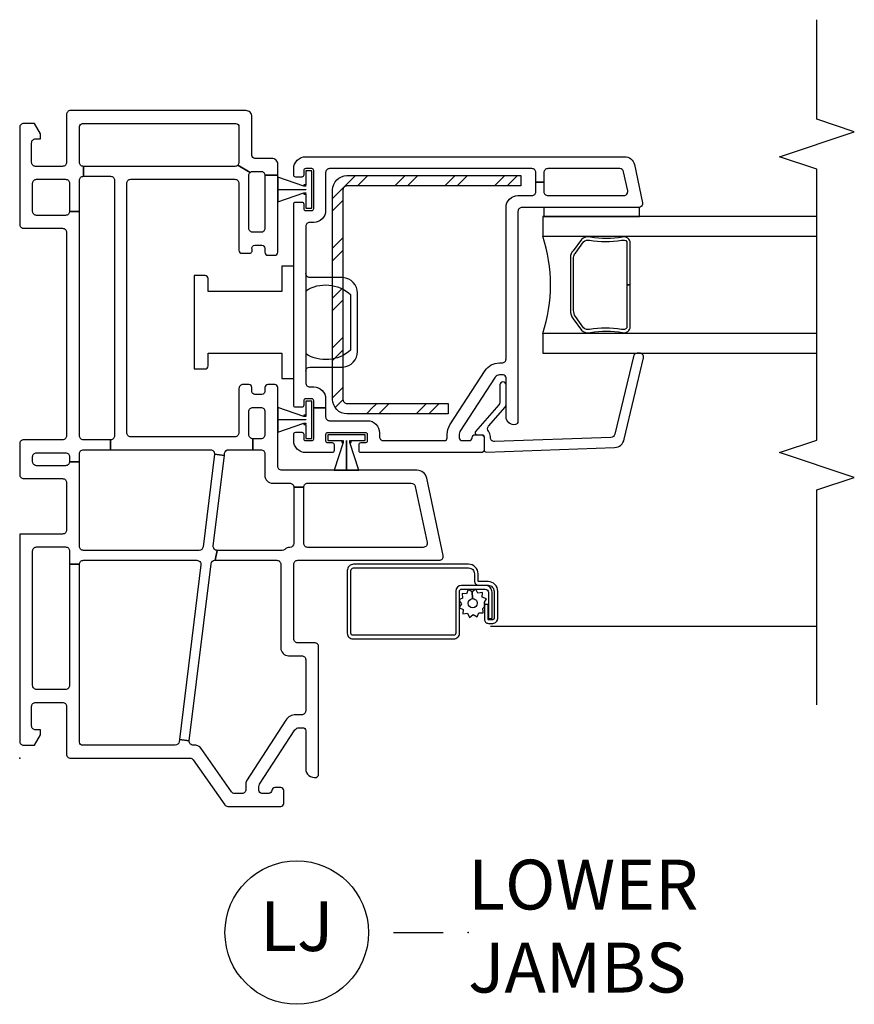
# Model space of a CAD drawing. Units: inches. Extents: x 1 to 200, y 1 to 98.
# Drawn here: x 103 to 107, y 3 to 7 of the extents above; entities that cross this region are included whole.
import ezdxf

# ---------------------------------------------------------------- set-up
doc = ezdxf.new("R2010")
doc.units = ezdxf.units.IN
doc.header["$MEASUREMENT"] = 0
for name, color, linetype in [('ZP-ANNO-MARK', 9, 'Continuous'), ('ZP-ANNO-TITL', 44, 'Continuous'), ('ZP-SECT-ALUM', 63, 'Continuous'), ('ZP-SECT-GLAS', 153, 'Continuous'), ('ZP-SECT-HDWR', 53, 'Continuous'), ('ZP-SECT-REIN', 14, 'Continuous'), ('ZP-SECT-RNHA', 101, 'Continuous'), ('ZP-SECT-SCRN', 234, 'Screen'), ('ZP-SECT-SEAL', 8, 'Continuous'), ('ZP-SECT-VINL', 130, 'Continuous'), ('ZP-SECT-WSTP', 40, 'Continuous')]:
    doc.layers.add(name, color=color, linetype=linetype)
doc.layers.add('ZP-ANNO-NPLT', color=7, linetype='Continuous', plot=False)
doc.styles.get("Standard").update_dxf_attribs({"font": 'arial.ttf'})
doc.linetypes.add('Screen', pattern='A,0.0625,-0.09375,[133,ltypeshp.shx,S=0.0375,R=0,X=-0.0625,Y=0],-0.0625,0.03125', length=0.25)

# ---------------------------------------------------------------- blocks, each defined once
blk = doc.blocks.new('CS V250 SH BF (11-16 IG) LJ')
at = {"layer": 'ZP-SECT-RNHA'}
h = blk.add_hatch(dxfattribs=at)
h.set_pattern_fill('STEEL HATCH 2', color=256, scale=0.5, angle=-90, style=0, pattern_type=2)
h.set_pattern_definition([(315, (2.20356, -2.5273), (0.5, 8e-17), [0.35214, -0.35497]), (315, (2.20356, -2.2773), (0.5, 8e-17), [0.70569, -0.00141]), (9e-15, (2.45306, -2.5268), (-8e-17, 0.5), [0, -0.5]), (315, (2.45356, -2.2773), (0.5, 8e-17), [0.35285, -0.35426]), (315, (2.20356, -2.4648), (0.5, 8e-17), [0.44053, -0.26658]), (315, (2.26606, -2.2773), (0.5, 8e-17), [0.6173, -0.0898]), (315, (2.51606, -2.2773), (0.5, 8e-17), [0.26446, -0.44265]), (315, (2.20356, -2.7148), (0.5, 8e-17), [0.08697, -0.62013])])
edge = h.paths.add_edge_path()
edge.add_arc((2.8517, -1.6418), 0.0718, 0, 90, ccw=False)
edge.add_line((2.9235, -1.6418), (2.9235, -2.515))
edge.add_line((2.9235, -2.515), (2.8717, -2.515))
edge.add_line((2.8717, -2.515), (2.8717, -1.6418))
edge.add_arc((2.8517, -1.6418), 0.02, 0, 90)
edge.add_line((2.8517, -1.6218), (1.8003, -1.6218))
edge.add_arc((1.8003, -1.6418), 0.02, 90, 180)
edge.add_line((1.7803, -1.6418), (1.7803, -2.15))
edge.add_line((1.7803, -2.15), (1.7285, -2.15))
edge.add_line((1.7285, -2.15), (1.7285, -1.6418))
edge.add_arc((1.8003, -1.6418), 0.0718, 90, 180, ccw=False)
edge.add_line((1.8003, -1.57), (2.8517, -1.57))
at = {"layer": 'ZP-ANNO-NPLT'}
blk.add_point((0, 0), dxfattribs=at)
at = {"layer": 'ZP-SECT-ALUM'}
for points in [[(0.8675, -2.3041), (0.8675, -2.3505, -0.414214), (0.838, -2.38), (0.7015, -2.38, -0.414214), (0.6951, -2.3736), (0.6951, -2.3515, -0.414214), (0.6966, -2.35), (0.7708, -2.35), (0.7708, -2.3315), (0.6966, -2.3315, 0.414214), (0.6766, -2.3515), (0.6766, -2.3736, 0.414214), (0.7015, -2.3985), (0.838, -2.3985, 0.414214), (0.886, -2.3505), (0.886, -2.3041, -0.414214), (0.8901, -2.3), (0.9255, -2.3, 0.414214), (0.9735, -2.252), (0.9735, -1.6755, 0.414214), (0.9415, -1.6435), (0.627, -1.6435, 0.414214), (0.5985, -1.672), (0.5985, -2.178, 0.414214), (0.627, -2.2065), (0.8385, -2.2065, -0.414214), (0.8485, -2.2165), (0.8485, -2.3358, -0.414214), (0.8325, -2.3518), (0.7006, -2.3518), (0.7006, -2.3703), (0.8325, -2.3703, 0.414214), (0.867, -2.3358), (0.867, -2.2162, 0.410876), (0.8385, -2.188), (0.627, -2.188, -0.414214), (0.617, -2.178), (0.617, -1.672, -0.414214), (0.627, -1.662), (0.9415, -1.662, -0.414214), (0.955, -1.6755), (0.955, -2.252, -0.414214), (0.9255, -2.2815), (0.8901, -2.2815, 0.417559), (0.8675, -2.3044)], [(2.5997, -3.0197), (2.5998, -3.028, -0.495094), (2.5853, -3.047), (2.3755, -3.047), (2.3755, -3.063), (2.5853, -3.063, 0.495094), (2.6152, -3.0238, -0.085608), (2.6147, -2.8632, 0.267196), (2.6026, -2.8181), (2.5462, -2.7767, 0.198912), (2.5131, -2.763), (2.2475, -2.763, 0.159288), (2.2049, -2.7767), (2.1485, -2.8181, 0.267196), (2.1363, -2.8632, -0.085608), (2.1359, -3.0238, 0.495094), (2.1658, -3.063), (2.3755, -3.063), (2.3755, -3.047), (2.1658, -3.047, -0.495094), (2.1513, -3.028), (2.1514, -3.0197, 0.085608), (2.1518, -2.8591, -0.267442), (2.1598, -2.8294), (2.2162, -2.788, -0.144137), (2.2475, -2.779), (2.5131, -2.779, -0.198912), (2.5349, -2.788), (2.5913, -2.8294, -0.267385), (2.5993, -2.8591, 0.085608)]]:
    blk.add_lwpolyline(points, format="xyb", close=True, dxfattribs=at)
at = {"layer": 'ZP-SECT-GLAS'}
for points in [[(2.131, -4.0005), (2.131, -2.625), (2.0326, -2.625), (2.0326, -4.0005)], [(2.7185, -4.0005), (2.7185, -2.625), (2.6201, -2.625), (2.6201, -4.0005)]]:
    blk.add_lwpolyline(points, dxfattribs=at)
at = {"layer": 'ZP-SECT-HDWR'}
for points in [[(1.9535, -0.875), (1.9535, -0.93, 0.414214), (1.9685, -0.945), (2.033, -0.945), (2.033, -1.315), (1.906, -1.315), (1.906, -1.375), (2.469, -1.375), (2.469, -1.315), (2.342, -1.315), (2.342, -0.945), (2.4065, -0.945, 0.414214), (2.4215, -0.93), (2.4215, -0.875)], [(1.9425, -1.435, -0.413465), (1.9625, -1.4549), (1.9627, -1.6218, 0.392851), (2.0415, -1.695), (2.3335, -1.695, 0.392851), (2.4123, -1.6218), (2.4125, -1.455, -0.414214), (2.4325, -1.435), (2.3461, -1.4351, -0.334686), (2.3273, -1.66), (2.0477, -1.66, -0.334772), (2.0289, -1.435)]]:
    blk.add_lwpolyline(points, format="xyb", close=True, dxfattribs=at)
at = {"layer": 'ZP-SECT-REIN'}
blk.add_lwpolyline([(2.8517, -1.57, -0.414214), (2.9235, -1.6418), (2.9235, -2.515), (2.8717, -2.515), (2.8717, -1.6418, 0.414214), (2.8517, -1.6218), (1.8003, -1.6218, 0.414214), (1.7803, -1.6418), (1.7803, -2.15), (1.7285, -2.15), (1.7285, -1.6418, -0.414214), (1.8003, -1.57)], format="xyb", close=True, dxfattribs=at)
at = {"layer": 'ZP-SECT-SCRN'}
blk.add_line((0.662, -2.3625), (0.662, -4), dxfattribs=at)
at = {"layer": 'ZP-SECT-SEAL'}
blk.add_arc((2.3755, -1.8593), 0.8038, 252.2885, 287.7115, dxfattribs=at)
at = {"layer": 'ZP-SECT-VINL'}
for points in [[(1.125, 0), (0.085, 0, 0.414214), (0.065, -0.02), (0.065, -0.075), (0.117, -0.105), (0.142, -0.105), (0.142, -0.08, -0.414214), (0.162, -0.06), (0.26, -0.06, -0.414214), (0.28, -0.08), (0.28, -0.215, -0.414214), (0.26, -0.235), (0.02, -0.235, 0.414214), (0, -0.255), (0, -0.8546, -0.244698), (-0.0085, -0.871), (-0.2335, -1.0285, 0.244698), (-0.242, -1.0449), (-0.242, -1.31, 0.414214), (-0.227, -1.325), (-0.162, -1.325, 0.414214), (-0.147, -1.31), (-0.147, -1.28, 0.414214), (-0.162, -1.265, -0.414214), (-0.177, -1.25), (-0.177, -1.215, -0.414214), (-0.162, -1.2), (-0.1444, -1.2, -0.144993), (-0.1308, -1.204), (0.1416, -1.3809, -0.253968), (0.153, -1.4019), (0.153, -1.42, -0.414214), (0.138, -1.435), (-0.053, -1.435, 0.476657), (-0.096, -1.4881, 0.354411), (-0.0814, -1.5), (0.559, -1.5, 0.414214), (0.579, -1.48), (0.579, -1.395, -0.414214), (0.599, -1.375), (0.973, -1.375, -0.414214), (0.993, -1.395), (0.993, -2.105, 0.476976), (1.0172, -2.1246), (1.4054, -2.042, 0.354119), (1.445, -1.9931), (1.445, -1.315, -0.414214), (1.465, -1.295), (1.86, -1.295, 0.414214), (1.875, -1.28), (1.875, -1.245, 0.414214), (1.86, -1.23), (1.84, -1.23, -0.414214), (1.825, -1.215), (1.825, -1.18, -0.414214), (1.84, -1.165), (1.86, -1.165, 0.414214), (1.875, -1.15), (1.875, -1.12, 0.414214), (1.855, -1.1), (1.633, -1.1, -0.414214), (1.613, -1.08), (1.613, -0.557, -0.414214), (1.633, -0.537), (2.885, -0.537, -0.414214), (2.905, -0.557), (2.905, -1.08, -0.414214), (2.885, -1.1), (2.5486, -1.1, 0.414214), (2.5336, -1.115), (2.5336, -1.15, 0.574327), (2.5541, -1.1658, -0.516104), (2.574, -1.18), (2.574, -1.215, -0.414214), (2.559, -1.23), (2.539, -1.23, 0.414214), (2.524, -1.245), (2.524, -1.28, 0.414214), (2.539, -1.295), (2.925, -1.295), (2.925, -1.23), (2.659, -1.23, -0.414214), (2.639, -1.21), (2.639, -1.17, -0.414214), (2.659, -1.15), (2.925, -1.15, -0.198912), (2.9391, -1.1559), (2.9759, -1.0941, -0.198912), (2.97, -1.08), (2.97, -0.32), (2.92, -0.32), (2.92, -0.456, -0.414214), (2.9, -0.476), (1.618, -0.476, -0.414214), (1.598, -0.456), (1.548, -0.456), (1.548, -0.9575, -0.450467), (1.5256, -0.9773), (1.5195, -1.027), (1.5304, -1.0283, -0.378866), (1.548, -1.0482), (1.548, -1.17), (1.603, -1.17, -0.414214), (1.623, -1.15), (1.74, -1.15, -0.414214), (1.76, -1.17), (1.76, -1.21, -0.414214), (1.74, -1.23), (1.623, -1.23, -0.414214), (1.603, -1.21), (1.603, -1.17), (1.548, -1.17), (1.548, -1.21, -0.414214), (1.528, -1.23), (1.419, -1.23, 0.414214), (1.38, -1.269), (1.38, -1.355, -0.414214), (1.36, -1.375), (1.36, -1.425, -0.414214), (1.38, -1.445), (1.38, -1.9648, -0.354119), (1.3642, -1.9844), (1.0822, -2.0443, -0.476976), (1.058, -2.0247), (1.058, -1.445, -0.414214), (1.078, -1.425), (1.36, -1.425), (1.36, -1.375), (1.078, -1.375, -0.409258), (1.058, -1.3553, 0.179948), (1.0481, -1.33, -0.184326), (1.043, -1.3167), (1.043, -0.9911), (0.993, -0.98), (0.993, -1.29, -0.414214), (0.973, -1.31), (0.553, -1.31, 0.414214), (0.514, -1.349), (0.514, -1.415, -0.414214), (0.494, -1.435), (0.238, -1.435, -0.414214), (0.218, -1.415), (0.218, -1.3851, 0.253968), (0.1911, -1.3356), (-0.1128, -1.1382, 0.144993), (-0.1237, -1.135), (-0.157, -1.135, -0.414214), (-0.177, -1.115), (-0.177, -1.0787, -0.244698), (-0.1685, -1.0623), (0.0484, -0.9105, 0.280744), (0.0652, -0.8735, -0.48933), (0.0874, -0.8511), (0.0935, -0.8015), (0.0826, -0.8002, -0.378866), (0.065, -0.7803), (0.065, -0.315, -0.414214), (0.08, -0.3), (0.973, -0.3), (0.973, -0.25), (0.365, -0.25, -0.414214), (0.345, -0.23), (0.345, -0.085, -0.414214), (0.365, -0.065), (1.04, -0.065, -0.414214), (1.06, -0.085), (1.06, -0.23, -0.414214), (1.04, -0.25), (0.973, -0.25), (0.973, -0.3, -0.414214), (0.993, -0.32), (0.993, -0.8893, -0.450467), (0.9706, -0.9092), (0.0935, -0.8015), (0.0874, -0.8511), (0.9754, -0.9602, -0.378866), (0.993, -0.98), (1.043, -0.9911, -0.450467), (1.0654, -0.9712), (1.5195, -1.027), (1.5256, -0.9773), (1.0606, -0.9202, -0.378866), (1.043, -0.9004), (1.043, -0.32, -0.414214), (1.063, -0.3), (1.488, -0.3), (1.488, -0.25, -0.414214), (1.468, -0.23), (1.468, -0.085, -0.414214), (1.488, -0.065), (1.513, -0.065, -0.414214), (1.533, -0.085), (1.533, -0.23, -0.414214), (1.513, -0.25), (1.488, -0.25), (1.488, -0.3), (1.528, -0.3, -0.414214), (1.548, -0.32), (1.548, -0.456), (1.598, -0.456), (1.598, -0.32, -0.414214), (1.618, -0.3), (2.744, -0.3), (2.744, -0.25, -0.414214), (2.724, -0.23), (2.724, -0.085, -0.414214), (2.744, -0.065), (2.885, -0.065, -0.414214), (2.905, -0.085), (2.905, -0.23, -0.414214), (2.885, -0.25), (2.744, -0.25), (2.744, -0.3), (2.9, -0.3, -0.414214), (2.92, -0.32), (2.97, -0.32, -0.414214), (2.99, -0.3), (3.17, -0.3, -0.414214), (3.185, -0.315), (3.185, -1.085, -0.414214), (3.17, -1.1), (2.99, -1.1, -0.198912), (2.9759, -1.0941), (2.9391, -1.1559, -0.198912), (2.945, -1.17), (2.945, -1.21, -0.414214), (2.925, -1.23), (2.925, -1.295), (2.98, -1.295, 0.414214), (3.01, -1.265), (3.01, -1.18, -0.414214), (3.025, -1.165), (3.22, -1.165, 0.414214), (3.25, -1.135), (3.25, -0.255, 0.414214), (3.23, -0.235), (2.99, -0.235, -0.414214), (2.97, -0.215), (2.97, -0.08, -0.414214), (2.99, -0.06), (3.088, -0.06, -0.414214), (3.108, -0.08), (3.108, -0.105), (3.133, -0.105), (3.185, -0.075), (3.185, -0.02, 0.414214), (3.165, 0), (2.679, 0, 0.414214), (2.659, -0.02), (2.659, -0.215, -0.414214), (2.639, -0.235), (1.618, -0.235, -0.414214), (1.598, -0.215), (1.598, -0.02, 0.414214), (1.578, 0), (1.423, 0, 0.414214), (1.403, -0.02), (1.403, -0.215, -0.414214), (1.383, -0.235), (1.145, -0.235, -0.414214), (1.125, -0.215)], [(3.0185, -1.435), (3.0185, -3.035, -0.354119), (2.9789, -3.0839), (2.7877, -3.1246, -0.476976), (2.7635, -3.105), (2.7635, -2.52, 0.414214), (2.7435, -2.5), (1.689, -2.5, -0.356394), (1.6743, -2.488, -0.474498), (1.7135, -2.44), (1.9085, -2.44, 0.414214), (1.9235, -2.425), (1.9235, -2.4069, 0.253968), (1.9121, -2.3859), (1.6397, -2.209, 0.144993), (1.6261, -2.205), (1.6085, -2.205, 0.414214), (1.5935, -2.22), (1.5935, -2.255, 0.414214), (1.6085, -2.27, -0.414214), (1.6235, -2.285), (1.6235, -2.315, -0.414214), (1.6085, -2.33), (1.5485, -2.33, -0.414214), (1.5335, -2.315), (1.5335, -1.7125, -0.414214), (1.5435, -1.7025), (1.5735, -1.7025, -0.414214), (1.5835, -1.7125), (1.5835, -1.735, 0.414214), (1.5935, -1.745), (1.6235, -1.745, 0.414214), (1.6335, -1.735), (1.6335, -1.545, 0.414214), (1.6235, -1.535), (1.5935, -1.535, 0.414214), (1.5835, -1.545), (1.5835, -1.5675, -0.414214), (1.5735, -1.5775), (1.5435, -1.5775, -0.414214), (1.5335, -1.5675), (1.5335, -1.435, -0.414214), (1.5935, -1.375), (1.626, -1.375, -0.414214), (1.636, -1.385), (1.636, -1.415, -0.414214), (1.626, -1.425), (1.6035, -1.425, 0.414214), (1.5935, -1.435), (1.5935, -1.465, 0.414214), (1.6035, -1.475), (1.7585, -1.475), (1.7585, -1.535), (1.7135, -1.535, 0.414214), (1.6935, -1.555), (1.6935, -1.745, -0.414214), (1.6335, -1.805), (1.6135, -1.805, 0.414214), (1.5935, -1.825), (1.5935, -2.13, 0.414214), (1.6085, -2.145), (1.6261, -2.145, -0.144993), (1.6724, -2.1587), (1.9448, -2.3356, -0.253968), (1.9835, -2.4069), (1.9835, -2.42, 0.414214), (2.0035, -2.44), (2.7635, -2.44, -0.414214), (2.8235, -2.5), (2.8235, -2.57, 0.414214), (2.8435, -2.59), (2.891, -2.59), (2.891, -2.63), (2.8435, -2.63, 0.414214), (2.8235, -2.65), (2.8235, -3.0309, 0.476976), (2.8477, -3.0505), (2.9427, -3.0303, 0.354119), (2.9585, -3.0107), (2.9585, -2.65, 0.414214), (2.9385, -2.63), (2.891, -2.63), (2.891, -2.59), (2.9385, -2.59, 0.414214), (2.9585, -2.57), (2.9585, -1.555, 0.414214), (2.9385, -1.535), (2.7485, -1.535, -0.414214), (2.6885, -1.475), (2.6885, -1.455, 0.414214), (2.6685, -1.435), (1.8835, -1.435, 0.414214), (1.8635, -1.455), (1.8635, -1.475, -0.414214), (1.8035, -1.535), (1.7585, -1.535), (1.7585, -1.475), (1.7935, -1.475, 0.414214), (1.8035, -1.465), (1.8035, -1.435, 0.414214), (1.7935, -1.425), (1.771, -1.425, -0.414214), (1.761, -1.415), (1.761, -1.385, -0.414214), (1.771, -1.375), (2.781, -1.375, -0.414214), (2.791, -1.385), (2.791, -1.415, -0.414214), (2.781, -1.425), (2.7585, -1.425, 0.414214), (2.7485, -1.435), (2.7485, -1.465, 0.414214), (2.7585, -1.475), (2.9485, -1.475, 0.414214), (2.9585, -1.465), (2.9585, -1.435, 0.414214), (2.9485, -1.425), (2.926, -1.425, -0.414214), (2.916, -1.415), (2.916, -1.385, -0.414214), (2.926, -1.375), (2.9585, -1.375, -0.414214)], [(1.5465, -2.33, 0.424475), (1.5365, -2.3403), (1.559, -2.9851, 0.354119), (1.6003, -3.0326), (2.0093, -3.1301, 0.476976), (2.0327, -3.1097), (2.0323, -3.0984, 0.354119), (2.0158, -3.0794), (1.6259, -2.9853, -0.354119), (1.6094, -2.9663), (1.589, -2.3822, -0.424475), (1.609, -2.3615), (1.6139, -2.3615, 0.177804), (1.6404, -2.3517, -0.372037), (1.6665, -2.352), (1.7611, -2.435, 0.182182), (1.7743, -2.44), (1.873, -2.44, 1), (1.873, -2.409), (1.786, -2.409, -0.182182), (1.7728, -2.404), (1.6401, -2.2875, 0.645074), (1.6235, -2.295), (1.6235, -2.32, -0.414214), (1.6135, -2.33)]]:
    blk.add_lwpolyline(points, format="xyb", close=True, dxfattribs=at)
at = {"layer": 'ZP-SECT-WSTP'}
for points in [[(1.792, -1.465), (1.792, -1.435), (1.722, -1.435), (1.722, -1.425), (1.719, -1.425), (1.719, -1.435), (1.715, -1.435), (1.715, -1.426), (1.7606, -1.295), (1.699, -1.295), (1.699, -1.435), (1.698, -1.435), (1.698, -1.295), (1.698, -1.295), (1.6364, -1.295), (1.682, -1.426), (1.682, -1.435), (1.678, -1.435), (1.678, -1.425), (1.675, -1.425), (1.675, -1.435), (1.605, -1.435), (1.605, -1.465)], [(2.947, -1.465), (2.947, -1.435), (2.877, -1.435), (2.877, -1.425), (2.874, -1.425), (2.874, -1.435), (2.87, -1.435), (2.87, -1.426), (2.9156, -1.295), (2.854, -1.295), (2.854, -1.435), (2.853, -1.435), (2.853, -1.295), (2.853, -1.295), (2.7914, -1.295), (2.837, -1.426), (2.837, -1.435), (2.833, -1.435), (2.833, -1.425), (2.83, -1.425), (2.83, -1.435), (2.76, -1.435), (2.76, -1.465)], [(1.6235, -1.5465), (1.5935, -1.5465), (1.5935, -1.6165), (1.5835, -1.6165), (1.5835, -1.6195), (1.5935, -1.6195), (1.5935, -1.6235), (1.5845, -1.6235), (1.445, -1.5779), (1.445, -1.6395), (1.5935, -1.6395), (1.5935, -1.6405), (1.445, -1.6405), (1.445, -1.6405), (1.445, -1.7021), (1.5845, -1.6565), (1.5935, -1.6565), (1.5935, -1.6605), (1.5835, -1.6605), (1.5835, -1.6635), (1.5935, -1.6635), (1.5935, -1.7335), (1.6235, -1.7335)], [(2.7635, -2.63), (2.7185, -2.63), (2.7185, -3.11), (2.7635, -3.11)]]:
    blk.add_lwpolyline(points, close=True, dxfattribs=at)
blk.add_lwpolyline([(0.7751, -2.216), (0.7601, -2.2065), (0.7546, -2.2065), (0.747, -2.2249), (0.7241, -2.224), (0.7272, -2.2467), (0.7069, -2.2573), (0.7209, -2.2754), (0.7086, -2.2948), (0.7298, -2.3035), (0.7289, -2.3253), (0.7367, -2.3253), (0.7515, -2.3234), (0.7594, -2.3315), (0.7708, -2.3315), (0.7708, -2.337), (0.7803, -2.3297), (0.7996, -2.3419), (0.8084, -2.3208), (0.8312, -2.3217), (0.8282, -2.299), (0.8485, -2.2884), (0.8345, -2.2702), (0.8007, -2.2718, -0.42767), (0.7777, -2.2958, -1), (0.7777, -2.2498, -0.400884), (0.8007, -2.2718), (0.8345, -2.2702), (0.8468, -2.2509), (0.8256, -2.2422), (0.8266, -2.2193), (0.8038, -2.2223), (0.7956, -2.2065), (0.7874, -2.2065)], format="xyb", close=True, dxfattribs=at)
blk = doc.blocks.new('NG Cut Name Jamb Lower Stacked (LJ)')
at = {"layer": 'ZP-ANNO-NPLT'}
blk.add_point((0, 0), dxfattribs=at)
at = {"layer": 'ZP-ANNO-TITL'}
blk.add_lwpolyline([(-0.09375, 0), (-0.03125, 0)], dxfattribs=at)
blk.add_circle((-0.215, 0), 0.09, dxfattribs=at)
at = {"layer": 'ZP-ANNO-TITL', "char_height": 0.0625}
for s, insert, width, attachment_point in [('LOWER \\PJAMBS', (0, 0), 1.125, 4), ('LJ', (-0.215, 0), 0.1375, 5)]:
    blk.add_mtext(s, dxfattribs=dict(at, insert=insert, width=width, attachment_point=attachment_point))

msp = doc.modelspace()

# ---------------------------------------------------------------- linework, layer by layer
at = {"layer": 'ZP-ANNO-MARK', "flags": 128}
msp.add_lwpolyline([(107, 4.0185), (107, 5.096), (107.1875, 5.1585), (106.8125, 5.2835), (107, 5.346), (107, 6.706), (106.8125, 6.7685), (107.1875, 6.8935), (107, 6.956), (107, 7.456)], dxfattribs=at)

# ---------------------------------------------------------------- block references
at = {"rotation": 90}
msp.add_blockref('CS V250 SH BF (11-16 IG) LJ', (103, 3.75), dxfattribs=at)
at = {"xscale": 4, "yscale": 4, "zscale": 4}
msp.add_blockref('NG Cut Name Jamb Lower Stacked (LJ)', (105.25, 2.875), dxfattribs=at)

doc.saveas('drawing.dxf')
